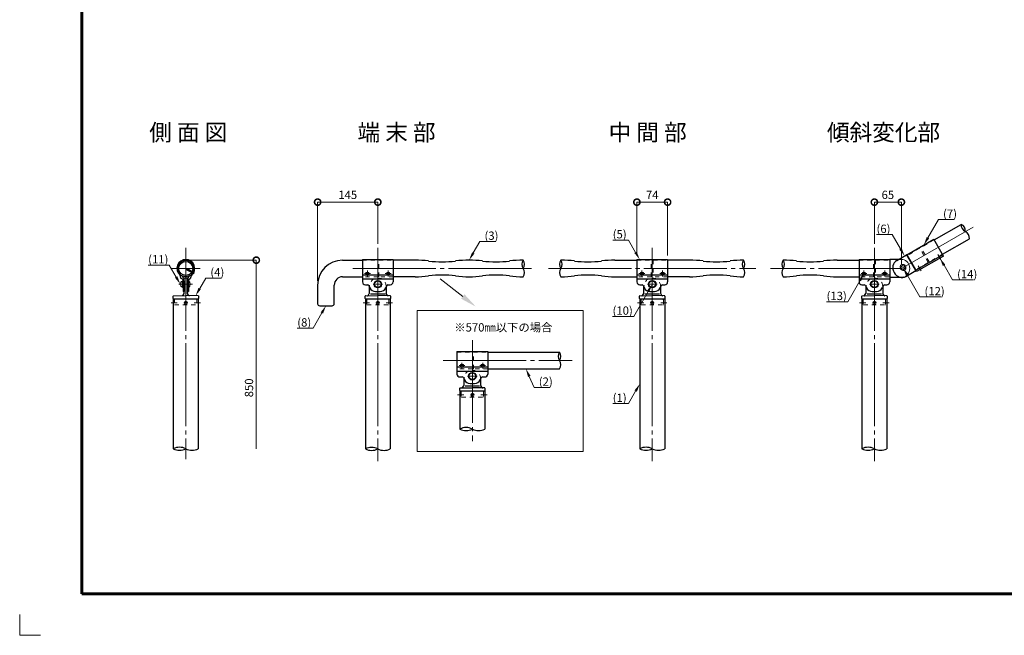
# Model space of a CAD drawing. Extents: x 0 to 420, y 0 to 297.
# Drawn here: x 0 to 237, y 0 to 148 of the extents above; entities that cross this region are included whole.
import ezdxf

# ---------------------------------------------------------------- set-up
doc = ezdxf.new("R2010")
doc.units = 0
doc.linetypes.add('CENTER2', pattern=[23, 20, -1, 1, -1])
doc.linetypes.add('DASHED2', pattern=[2, 1, -1])
for name, color, linetype, lineweight in [('中心線', 3, 'CENTER2', 9), ('実線1', 7, 'Continuous', 25), ('実線2', 4, 'Continuous', 15), ('寸法線', 4, 'Continuous', 9), ('破線', 4, 'DASHED2', 9)]:
    doc.layers.add(name, color=color, linetype=linetype, lineweight=lineweight)
doc.styles.add('高さ2MSゴシック', font='txt')
doc.styles.add('高さなしMSゴシック', font='txt')

# ---------------------------------------------------------------- blocks, each defined once
blk = doc.blocks.new('_DotSmall')
at = {"color": 0, "linetype": 'ByBlock', "const_width": 0.5}
blk.add_lwpolyline([(-0.0625, 0, 1), (0.0625, 0, 1)], format="xyb", close=True, dxfattribs=at)
blk = doc.blocks.new('a1')
at = {"color": 4, "lineweight": 5}
for p, q in [((0, 5), (0, 0)), ((0, 0), (5, 0))]:
    blk.add_line(p, q, dxfattribs=at)

msp = doc.modelspace()

# ---------------------------------------------------------------- linework, layer by layer
at = {"layer": '中心線'}
for p, q in [((212.48, 88.49), (230.49, 98.89)), ((40.02, 93.44), (40.02, 42.46)), ((86.31, 93.44), (86.31, 42.03)), ((152.45, 93.44), (152.45, 42.03)), ((205.98, 93.44), (205.98, 42.03)), ((221.28, 91.84), (221.98, 90.63)), ((36.52, 88.49), (43.52, 88.49)), ((40.02, 88.49), (42.06, 87.31)), ((80.31, 88.49), (124.31, 88.49)), ((83.81, 87.34), (83.81, 87.97)), ((88.81, 87.34), (88.81, 87.97)), ((127.45, 88.49), (177.45, 88.49)), ((149.95, 87.34), (149.95, 87.97)), ((154.95, 87.34), (154.95, 87.97)), ((212.48, 88.49), (180.98, 88.49)), ((203.48, 87.34), (203.48, 87.97)), ((212.48, 88.49), (206.18, 88.49)), ((208.48, 87.34), (208.48, 87.97)), ((216.52, 89.09), (217.22, 87.88)), ((83.11, 87.27), (83.74, 87.27)), ((83.81, 86.57), (83.81, 87.2)), ((83.88, 87.27), (84.51, 87.27)), ((88.11, 87.27), (88.74, 87.27)), ((88.81, 86.57), (88.81, 87.2)), ((88.88, 87.27), (89.51, 87.27)), ((149.25, 87.27), (149.88, 87.27)), ((149.95, 86.57), (149.95, 87.2)), ((150.02, 87.27), (150.65, 87.27)), ((154.25, 87.27), (154.88, 87.27)), ((154.95, 86.57), (154.95, 87.2)), ((155.02, 87.27), (155.65, 87.27)), ((202.78, 87.27), (203.41, 87.27)), ((203.48, 86.57), (203.48, 87.2)), ((203.55, 87.27), (204.18, 87.27)), ((207.78, 87.27), (208.41, 87.27)), ((208.48, 86.57), (208.48, 87.2)), ((208.55, 87.27), (209.18, 87.27)), ((38.38, 84.69), (41.67, 84.69)), ((38.38, 84.69), (41.67, 84.69)), ((36.47, 80.19), (37.97, 80.19)), ((43.56, 80.19), (42.06, 80.19)), ((82.77, 80.19), (84.27, 80.19)), ((89.86, 80.19), (88.36, 80.19)), ((148.9, 80.19), (150.4, 80.19)), ((156, 80.19), (154.5, 80.19)), ((202.43, 80.19), (203.93, 80.19)), ((209.52, 80.19), (208.02, 80.19)), ((109.09, 71.22), (109.09, 46.81)), ((102.09, 66.28), (133.11, 66.28)), ((105.89, 65.05), (106.52, 65.05)), ((106.59, 65.12), (106.59, 65.75)), ((106.59, 64.35), (106.59, 64.98)), ((106.66, 65.05), (107.29, 65.05)), ((110.89, 65.05), (111.52, 65.05)), ((111.59, 65.12), (111.59, 65.75)), ((111.59, 64.35), (111.59, 64.98)), ((111.66, 65.05), (112.29, 65.05)), ((105.54, 57.98), (107.04, 57.98)), ((112.63, 57.98), (111.13, 57.98))]:
    msp.add_line(p, q, dxfattribs=at)
at = {"layer": '中心線', "linetype": 'Continuous'}
for p, q in [((83.78, 87.27), (83.85, 87.27)), ((83.81, 87.23), (83.81, 87.3)), ((88.78, 87.27), (88.85, 87.27)), ((88.81, 87.23), (88.81, 87.3)), ((149.91, 87.27), (149.98, 87.27)), ((149.95, 87.23), (149.95, 87.3)), ((154.91, 87.27), (154.98, 87.27)), ((154.95, 87.23), (154.95, 87.3)), ((203.44, 87.27), (203.51, 87.27)), ((203.48, 87.23), (203.48, 87.3)), ((208.44, 87.27), (208.51, 87.27)), ((208.48, 87.23), (208.48, 87.3)), ((86.23, 84.69), (86.39, 84.69)), ((86.31, 84.61), (86.31, 84.77)), ((152.37, 84.69), (152.53, 84.69)), ((152.45, 84.61), (152.45, 84.77)), ((205.9, 84.69), (206.06, 84.69)), ((205.98, 84.61), (205.98, 84.77)), ((106.55, 65.05), (106.62, 65.05)), ((106.59, 65.02), (106.59, 65.09)), ((111.55, 65.05), (111.62, 65.05)), ((111.59, 65.02), (111.59, 65.09)), ((109.01, 62.48), (109.17, 62.48)), ((109.09, 62.4), (109.09, 62.56))]:
    msp.add_line(p, q, dxfattribs=at)
at = {"layer": '中心線', "linetype": 'CENTER2'}
for p, q in [((86.31, 84.85), (86.31, 85.84)), ((152.45, 84.85), (152.45, 85.84)), ((205.98, 84.85), (205.98, 85.84)), ((85.16, 84.69), (86.15, 84.69)), ((86.31, 83.54), (86.31, 84.53)), ((86.47, 84.69), (87.46, 84.69)), ((151.3, 84.69), (152.29, 84.69)), ((152.45, 83.54), (152.45, 84.53)), ((152.61, 84.69), (153.6, 84.69)), ((204.83, 84.69), (205.82, 84.69)), ((205.98, 83.54), (205.98, 84.53)), ((206.14, 84.69), (207.13, 84.69)), ((107.94, 62.48), (108.93, 62.48)), ((109.09, 62.64), (109.09, 63.63)), ((109.09, 61.33), (109.09, 62.32)), ((109.25, 62.48), (110.24, 62.48))]:
    msp.add_line(p, q, dxfattribs=at)
at = {"layer": '実線1', "lineweight": 60}
for p, q in [((15, 10), (15, 287)), ((410, 10), (15, 10))]:
    msp.add_line(p, q, dxfattribs=at)
at = {"layer": '実線1'}
for p, q in [((220.4, 95.38), (226.89, 99.13)), ((213.8, 91.8), (220.3, 95.55)), ((222.65, 91.48), (220.3, 95.55)), ((222.4, 91.91), (228.89, 95.66)), ((77.81, 90.49), (82.61, 90.49)), ((82.61, 90.64), (90.01, 90.64)), ((82.61, 90.64), (82.61, 85.24)), ((82.61, 90.49), (82.61, 86.49)), ((90.01, 90.64), (90.01, 85.24)), ((95.31, 90.49), (90.01, 90.49)), ((143.45, 90.49), (148.75, 90.49)), ((148.75, 90.64), (156.15, 90.64)), ((148.75, 90.64), (148.75, 85.24)), ((156.15, 90.64), (156.15, 85.24)), ((161.45, 90.49), (156.15, 90.49)), ((196.98, 90.49), (202.28, 90.49)), ((202.28, 90.64), (209.68, 90.64)), ((202.28, 90.64), (202.28, 85.24)), ((209.68, 90.64), (209.68, 85.24)), ((216.15, 87.73), (213.8, 91.8)), ((222.45, 91.81), (215.96, 88.06)), ((222.65, 91.48), (216.15, 87.73)), ((39.22, 85.92), (38.91, 86.1)), ((39.1, 86.7), (38.96, 86.8)), ((39.34, 86.46), (39.1, 86.7)), ((39.52, 86.17), (39.34, 86.46)), ((39.37, 85.66), (39.37, 82.94)), ((39.63, 85.86), (39.52, 86.17)), ((39.67, 85.52), (39.63, 85.86)), ((39.67, 82.58), (39.67, 86.09)), ((39.67, 85.52), (39.67, 82.94)), ((39.77, 86.19), (40.27, 86.19)), ((40.37, 86.09), (40.37, 82.58)), ((40.37, 85.52), (40.37, 82.94)), ((40.67, 85.66), (40.67, 82.94)), ((40.82, 85.92), (41.12, 86.1)), ((77.81, 86.49), (82.61, 86.49)), ((82.61, 86.97), (90.01, 86.97)), ((82.61, 85.96), (90.01, 85.96)), ((95.31, 86.49), (90.01, 86.49)), ((143.45, 86.49), (148.75, 86.49)), ((148.75, 86.97), (156.15, 86.97)), ((148.75, 85.96), (156.15, 85.96)), ((161.45, 86.49), (156.15, 86.49)), ((196.98, 86.49), (202.28, 86.49)), ((202.28, 86.97), (209.68, 86.97)), ((202.28, 85.96), (209.68, 85.96)), ((71.81, 84.49), (71.81, 79.99)), ((75.81, 79.99), (75.81, 84.49)), ((83.31, 84.54), (83.87, 84.54)), ((84.15, 84.37), (84.41, 83.81)), ((84.31, 82.58), (84.31, 84.01)), ((88.48, 84.37), (88.22, 83.81)), ((88.31, 84.01), (88.31, 82.58)), ((88.75, 84.54), (89.31, 84.54)), ((149.45, 84.54), (150.01, 84.54)), ((150.28, 84.37), (150.54, 83.81)), ((150.45, 82.58), (150.45, 84.01)), ((154.62, 84.37), (154.35, 83.81)), ((154.45, 84.01), (154.45, 82.58)), ((154.89, 84.54), (155.45, 84.54)), ((202.98, 84.54), (203.54, 84.54)), ((203.81, 84.37), (204.07, 83.81)), ((203.98, 82.58), (203.98, 84.01)), ((208.14, 84.37), (207.88, 83.81)), ((207.98, 84.01), (207.98, 82.58)), ((208.42, 84.54), (208.98, 84.54)), ((36.99, 81.89), (36.97, 81.87)), ((36.97, 81.87), (36.97, 81.84)), ((36.97, 81.24), (36.97, 81.84)), ((37.02, 81.89), (36.99, 81.89)), ((37.02, 81.89), (39.99, 81.95)), ((37.02, 81.19), (37.02, 44.99)), ((37.02, 81.19), (43.02, 81.19)), ((39.67, 82.94), (39.37, 82.94)), ((39.38, 82.07), (39.62, 82.42)), ((43.02, 81.89), (39.99, 81.95)), ((40.37, 82.94), (40.67, 82.94)), ((40.65, 82.06), (40.42, 82.42)), ((43.02, 81.89), (43.04, 81.89)), ((43.02, 81.19), (43.02, 44.99)), ((43.04, 81.89), (43.06, 81.87)), ((43.06, 81.87), (43.07, 81.84)), ((43.07, 81.84), (43.07, 81.24)), ((83.26, 81.24), (83.26, 81.84)), ((83.31, 81.89), (86.29, 81.95)), ((83.31, 81.19), (83.31, 44.96)), ((83.31, 81.19), (89.31, 81.19)), ((83.98, 81.99), (84.26, 82.42)), ((84.56, 82.41), (88.06, 82.41)), ((85.77, 82.94), (86.86, 82.94)), ((89.32, 81.89), (86.29, 81.95)), ((88.65, 81.99), (88.36, 82.42)), ((89.31, 81.19), (89.31, 44.96)), ((89.36, 81.84), (89.36, 81.24)), ((149.4, 81.24), (149.4, 81.84)), ((149.45, 81.89), (152.42, 81.95)), ((149.45, 81.19), (149.45, 44.99)), ((149.45, 81.19), (155.45, 81.19)), ((150.12, 81.99), (150.4, 82.42)), ((150.7, 82.41), (154.2, 82.41)), ((151.9, 82.94), (153, 82.94)), ((155.45, 81.89), (152.42, 81.95)), ((154.78, 81.99), (154.5, 82.42)), ((155.45, 81.19), (155.45, 44.99)), ((155.5, 81.84), (155.5, 81.24)), ((202.93, 81.24), (202.93, 81.84)), ((202.98, 81.89), (205.95, 81.95)), ((202.98, 81.19), (202.98, 44.99)), ((202.98, 81.19), (208.98, 81.19)), ((203.64, 81.99), (203.93, 82.42)), ((204.23, 82.41), (207.73, 82.41)), ((205.43, 82.94), (206.52, 82.94)), ((208.98, 81.89), (205.95, 81.95)), ((208.31, 81.99), (208.03, 82.42)), ((208.98, 81.19), (208.98, 44.99)), ((209.03, 81.84), (209.03, 81.24)), ((72.31, 79.49), (75.31, 79.49)), ((105.39, 68.43), (112.79, 68.43)), ((105.39, 68.43), (105.39, 63.03)), ((112.79, 68.43), (112.79, 63.03)), ((112.79, 68.28), (130.11, 68.28)), ((105.39, 64.76), (112.79, 64.76)), ((112.79, 64.28), (130.11, 64.28)), ((105.39, 63.75), (112.79, 63.75)), ((106.09, 62.33), (106.65, 62.33)), ((106.92, 62.16), (107.18, 61.59)), ((107.09, 60.37), (107.09, 61.8)), ((111.25, 62.16), (110.99, 61.59)), ((111.09, 61.8), (111.09, 60.37)), ((111.53, 62.33), (112.09, 62.33)), ((106.04, 59.03), (106.04, 59.63)), ((106.08, 59.68), (109.06, 59.73)), ((106.75, 59.78), (107.04, 60.2)), ((107.34, 60.19), (110.84, 60.19)), ((108.54, 60.73), (109.63, 60.73)), ((112.09, 59.68), (109.06, 59.73)), ((111.42, 59.78), (111.14, 60.2)), ((112.14, 59.63), (112.14, 59.03)), ((106.09, 58.98), (106.09, 49.75)), ((106.09, 58.98), (112.09, 58.98)), ((112.09, 58.98), (112.09, 49.75))]:
    msp.add_line(p, q, dxfattribs=at)
at = {"layer": '実線1', "linetype": 'Continuous'}
for p, q in [((209.68, 90.49), (209.68, 90.64)), ((209.68, 90.49), (209.68, 86.49)), ((211.89, 90.69), (209.73, 90.69)), ((211.38, 90.4), (211.06, 90.17)), ((211.38, 90.4), (213.76, 91.77)), ((213.9, 91.63), (213.82, 91.76)), ((213.9, 91.63), (215.9, 88.16)), ((210.46, 89.13), (210.41, 88.71)), ((210.41, 88.71), (210.44, 88.29)), ((210.44, 88.29), (210.55, 87.87)), ((210.59, 89.52), (210.46, 89.13)), ((210.55, 87.87), (210.73, 87.48)), ((210.79, 89.87), (210.59, 89.52)), ((211.06, 90.17), (210.79, 89.87)), ((213.58, 86.59), (215.96, 87.96)), ((215.9, 88.16), (215.97, 88.03)), ((209.68, 86.49), (209.68, 86.34)), ((212.48, 86.29), (209.73, 86.29)), ((210.73, 87.48), (210.97, 87.13)), ((210.97, 87.13), (211.28, 86.83)), ((211.28, 86.83), (211.63, 86.6)), ((211.63, 86.6), (212.02, 86.43)), ((212.02, 86.43), (212.42, 86.35)), ((212.42, 86.35), (212.82, 86.35)), ((212.7, 86.31), (212.48, 86.29)), ((213.04, 86.38), (212.7, 86.31)), ((212.82, 86.35), (213.21, 86.43)), ((213.21, 86.43), (213.58, 86.59))]:
    msp.add_line(p, q, dxfattribs=at)
at = {"layer": '実線1', "color": 4, "linetype": 'DASHED2'}
for p, q in [((84.31, 84.01), (84.31, 84.19)), ((88.31, 84.19), (88.31, 84.01)), ((150.45, 84.01), (150.45, 84.19)), ((154.45, 84.19), (154.45, 84.01)), ((203.98, 84.01), (203.98, 84.19)), ((207.98, 84.19), (207.98, 84.01)), ((107.09, 61.8), (107.09, 61.98)), ((111.09, 61.98), (111.09, 61.8))]:
    msp.add_line(p, q, dxfattribs=at)
at = {"layer": '実線1'}
for centre, radius in [((40.02, 88.49), 2), ((40.02, 88.49), 1.7), ((83.81, 87.27), 0.35), ((86.31, 84.69), 0.9), ((86.31, 84.69), 0.8), ((88.81, 87.27), 0.35), ((149.95, 87.27), 0.35), ((152.45, 84.69), 0.9), ((152.45, 84.69), 0.8), ((154.95, 87.27), 0.35), ((203.48, 87.27), 0.35), ((205.98, 84.69), 0.9), ((205.98, 84.69), 0.8), ((208.48, 87.27), 0.35), ((106.59, 65.05), 0.35), ((111.59, 65.05), 0.35), ((109.09, 62.48), 0.9), ((109.09, 62.48), 0.8)]:
    msp.add_circle(centre, radius, dxfattribs=at)
for centre, radius, start, end in [((228.6, 98.96), 1.72, 174.4678, 245.5322), ((226.18, 97.56), 1.72, 354.4678, 65.5322), ((227.18, 95.83), 1.72, 354.4678, 65.5322), ((40.02, 88.49), 2.15, 312.8489, 227.148), ((40.02, 88.49), 2, 301.909, 238.091), ((77.81, 84.49), 6, 90, 180), ((95.31, 63.99), 26.51, 82.9571, 90), ((101.81, 116.6), 26.51, 262.9571, 277.0429), ((108.31, 63.99), 26.51, 82.9571, 97.0429), ((114.81, 116.6), 26.51, 262.9571, 277.0429), ((121.31, 63.99), 26.51, 90, 97.0429), ((122.71, 89.49), 1.72, 144.4678, 215.5322), ((119.91, 89.49), 1.72, 324.4678, 35.5322), ((131.85, 89.49), 1.72, 144.4678, 215.5322), ((129.05, 89.49), 1.72, 324.4678, 35.5322), ((130.45, 63.99), 26.51, 82.9571, 90), ((136.95, 116.6), 26.51, 262.9571, 277.0429), ((143.45, 63.99), 26.51, 90, 97.0429), ((161.45, 63.99), 26.51, 82.9571, 90), ((167.95, 116.6), 26.51, 262.9571, 277.0429), ((174.45, 63.99), 26.51, 90, 97.0429), ((175.85, 89.49), 1.72, 144.4678, 215.5322), ((173.05, 89.49), 1.72, 324.4678, 35.5322), ((185.38, 89.49), 1.72, 144.4678, 215.5322), ((182.58, 89.49), 1.72, 324.4678, 35.5322), ((183.98, 63.99), 26.51, 82.9571, 90), ((190.48, 116.6), 26.51, 262.9571, 277.0429), ((196.98, 63.99), 26.51, 90, 97.0429), ((119.91, 87.49), 1.72, 324.4678, 35.5322), ((131.85, 87.49), 1.72, 144.4678, 215.5322), ((173.05, 87.49), 1.72, 324.4678, 35.5322), ((185.38, 87.49), 1.72, 144.4678, 215.5322), ((38.11, 86.44), 0.65, 354.9943, 47.1614), ((39.06, 86.36), 0.3, 174.9943, 240), ((39.07, 85.66), 0.3, 0, 60), ((39.77, 86.09), 0.1, 90, 180), ((40.27, 86.09), 0.1, 0, 90), ((41.87, 85.52), 1.5, 121.909, 179.9994), ((40.97, 85.66), 0.3, 119.9993, 180), ((40.97, 86.36), 0.3, 300, 5.0057), ((41.92, 86.44), 0.65, 132.8489, 185.0057), ((77.81, 84.49), 2, 90, 180), ((95.31, 113), 26.51, 270, 277.0429), ((101.81, 60.39), 26.51, 82.9571, 97.0429), ((108.31, 113), 26.51, 262.9571, 277.0429), ((114.81, 60.39), 26.51, 82.9571, 97.0429), ((121.31, 113), 26.51, 262.9571, 270), ((130.45, 113), 26.51, 270, 277.0429), ((136.95, 60.39), 26.51, 82.9571, 97.0429), ((143.45, 113), 26.51, 262.9571, 270), ((161.45, 113), 26.51, 270, 277.0429), ((167.95, 60.39), 26.51, 82.9571, 97.0429), ((174.45, 113), 26.51, 262.9571, 270), ((183.98, 113), 26.51, 270, 277.0429), ((190.48, 60.39), 26.51, 82.9571, 97.0429), ((196.98, 113), 26.51, 262.9571, 270), ((83.31, 85.24), 0.7, 180, 270), ((83.87, 84.24), 0.3, 25.1148, 90), ((85.77, 84.44), 1.5, 205.1148, 270), ((86.86, 84.44), 1.5, 270, 334.8852), ((88.75, 84.24), 0.3, 90, 154.8852), ((89.31, 85.24), 0.7, 270, 0), ((149.45, 85.24), 0.7, 180, 270), ((150.01, 84.24), 0.3, 25.1148, 90), ((151.9, 84.44), 1.5, 205.1148, 270), ((153, 84.44), 1.5, 270, 334.8852), ((154.89, 84.24), 0.3, 90, 154.8852), ((155.45, 85.24), 0.7, 270, 0), ((202.98, 85.24), 0.7, 180, 270), ((203.54, 84.24), 0.3, 25.1148, 90), ((205.43, 84.44), 1.5, 205.1148, 270), ((206.52, 84.44), 1.5, 270, 334.8852), ((208.42, 84.24), 0.3, 90, 154.8852), ((208.98, 85.24), 0.7, 270, 0), ((37.02, 81.24), 0.05, 180, 270), ((39.13, 82.23), 0.3, 271, 326.3099), ((39.37, 82.58), 0.3, 326.3099, 0), ((40.67, 82.58), 0.3, 180, 213.6901), ((40.9, 82.23), 0.3, 213.6901, 269), ((43.02, 81.24), 0.05, 270, 0), ((83.31, 81.84), 0.05, 91, 180), ((83.31, 81.24), 0.05, 180, 270), ((83.81, 82.1), 0.2, 271, 326.3099), ((84.01, 82.58), 0.3, 326.3099, 0), ((88.61, 82.58), 0.3, 180, 213.6901), ((88.82, 82.1), 0.2, 213.6901, 269), ((89.31, 81.24), 0.05, 270, 0), ((89.31, 81.84), 0.05, 0, 89), ((149.45, 81.84), 0.05, 91, 180), ((149.45, 81.24), 0.05, 180, 270), ((149.95, 82.1), 0.2, 271, 326.3099), ((150.15, 82.58), 0.3, 326.3099, 0), ((154.75, 82.58), 0.3, 180, 213.6901), ((154.95, 82.1), 0.2, 213.6901, 269), ((155.45, 81.84), 0.05, 0, 89), ((155.45, 81.24), 0.05, 270, 0), ((202.98, 81.84), 0.05, 91, 180), ((202.98, 81.24), 0.05, 180, 270), ((203.48, 82.1), 0.2, 271, 326.3099), ((203.68, 82.58), 0.3, 326.3099, 0), ((208.28, 82.58), 0.3, 180, 213.6901), ((208.48, 82.1), 0.2, 213.6901, 269), ((208.98, 81.84), 0.05, 0, 89), ((208.98, 81.24), 0.05, 270, 0), ((72.31, 79.99), 0.5, 180, 270), ((75.31, 79.99), 0.5, 270, 0), ((131.51, 67.28), 1.72, 144.4678, 215.5322), ((128.71, 67.28), 1.72, 324.4678, 35.5322), ((128.71, 65.28), 1.72, 324.4678, 35.5322), ((106.09, 63.03), 0.7, 180, 270), ((106.65, 62.03), 0.3, 25.1148, 90), ((111.53, 62.03), 0.3, 90, 154.8852), ((112.09, 63.03), 0.7, 270, 0), ((106.09, 59.63), 0.05, 91, 180), ((106.59, 59.89), 0.2, 271, 326.3099), ((106.79, 60.37), 0.3, 326.3099, 0), ((108.54, 62.23), 1.5, 205.1148, 270), ((109.63, 62.23), 1.5, 270, 334.8852), ((111.39, 60.37), 0.3, 180, 213.6901), ((111.59, 59.89), 0.2, 213.6901, 269), ((112.09, 59.63), 0.05, 0, 89), ((106.09, 59.03), 0.05, 180, 270), ((112.09, 59.03), 0.05, 270, 0), ((107.59, 46.91), 3.21, 62.1784, 117.8216), ((107.59, 52.59), 3.21, 242.1784, 297.8216), ((110.59, 52.59), 3.21, 242.1784, 297.8216), ((38.52, 42.15), 3.21, 62.1784, 117.8216), ((84.81, 42.12), 3.21, 62.1784, 117.8216), ((150.95, 42.15), 3.21, 62.1784, 117.8216), ((204.48, 42.15), 3.21, 62.1784, 117.8216), ((38.52, 47.84), 3.21, 242.1784, 297.8216), ((41.52, 47.84), 3.21, 242.1784, 297.8216), ((84.81, 47.81), 3.21, 242.1784, 297.8216), ((87.81, 47.81), 3.21, 242.1784, 297.8216), ((150.95, 47.84), 3.21, 242.1784, 297.8216), ((153.95, 47.84), 3.21, 242.1784, 297.8216), ((204.48, 47.84), 3.21, 242.1784, 297.8216), ((207.48, 47.84), 3.21, 242.1784, 297.8216)]:
    msp.add_arc(centre, radius, start, end, dxfattribs=at)
at = {"layer": '実線1', "linetype": 'Continuous'}
for centre, start, end in [((209.73, 90.64), 90, 179), ((213.78, 91.73), 31.0002, 120.0002), ((215.93, 88.01), 300.0002, 29.0002), ((209.73, 86.34), 181, 270)]:
    msp.add_arc(centre, 0.05, start, end, dxfattribs=at)
at = {"layer": '実線2'}
for p, q in [((40.23, 88.37), (40.51, 88.44)), ((40.23, 88.37), (40.31, 88.1)), ((40.31, 88.1), (41.38, 87.48)), ((40.51, 88.44), (41.58, 87.82)), ((40.75, 88.3), (40.55, 87.95)), ((39.37, 85.49), (39.21, 85.49)), ((39.21, 85.49), (39.21, 83.89)), ((39.37, 85.49), (39.21, 85.49)), ((39.21, 85.49), (39.21, 83.89)), ((39.37, 83.89), (39.37, 85.49)), ((39.37, 83.89), (39.37, 85.49)), ((40.67, 85.59), (40.67, 83.79)), ((40.72, 85.59), (40.67, 85.59)), ((40.72, 85.59), (40.72, 83.79)), ((42.03, 87.67), (41.74, 87.16)), ((38.71, 84.57), (38.71, 84.82)), ((38.71, 84.57), (38.71, 84.82)), ((39.21, 85.39), (39.13, 85.39)), ((39.13, 83.99), (39.13, 85.39)), ((39.21, 85.39), (39.13, 85.39)), ((39.13, 83.99), (39.13, 85.39)), ((39.13, 83.99), (39.21, 83.99)), ((39.13, 83.99), (39.21, 83.99)), ((39.21, 83.89), (39.37, 83.89)), ((39.21, 83.89), (39.37, 83.89)), ((40.67, 83.79), (40.72, 83.79))]:
    msp.add_line(p, q, dxfattribs=at)
at = {"layer": '実線2', "color": 4}
for radius in [0.4, 0.15]:
    msp.add_circle((40.02, 80.19), radius, dxfattribs=at)
at = {"layer": '実線2'}
for centre, radius in [((86.31, 80.19), 0.4), ((86.31, 80.19), 0.15), ((152.45, 80.19), 0.4), ((152.45, 80.19), 0.15), ((205.98, 80.19), 0.4), ((205.98, 80.19), 0.15), ((109.09, 57.98), 0.4), ((109.09, 57.98), 0.15)]:
    msp.add_circle(centre, radius, dxfattribs=at)
for centre, radius, start, end in [((39.73, 84.69), 1.33, 317.499, 42.501), ((41.74, 87.21), 0.05, 267.2649, 310.3864), ((41.26, 87.77), 0.789, 310.3864, 349.6136), ((41.99, 87.64), 0.05, 349.6136, 32.7351), ((39.31, 84.82), 0.6, 107.4576, 180), ((39.31, 84.82), 0.6, 107.4576, 180), ((39.31, 84.57), 0.6, 180, 252.5424), ((39.31, 84.57), 0.6, 180, 252.5424)]:
    msp.add_arc(centre, radius, start, end, dxfattribs=at)
at = {"layer": '寸法線', "color": 4, "lineweight": 9}
for p, q in [((71.81, 85.49), (71.81, 104.49)), ((71.81, 104.49), (86.31, 104.49)), ((86.31, 94.44), (86.31, 104.49)), ((148.75, 91.64), (148.75, 104.49)), ((148.75, 104.49), (156.15, 104.49)), ((156.15, 91.64), (156.15, 104.49)), ((205.98, 94.44), (205.98, 104.49)), ((205.98, 104.49), (212.48, 104.49)), ((212.48, 89.49), (212.48, 104.49)), ((41.02, 90.49), (57.02, 90.49)), ((57.02, 90.49), (57.02, 44.99))]:
    msp.add_line(p, q, dxfattribs=at)
at = {"layer": '寸法線', "color": 4, "linetype": 'ByBlock', "lineweight": 9}
for p, q in [((221.43, 100.29), (222.43, 100.29)), ((110.92, 95), (111.92, 95)), ((146.71, 95.35), (145.71, 95.35)), ((210.29, 96.66), (209.29, 96.66)), ((36.05, 89.3), (35.05, 89.3)), ((44.85, 86.18), (45.85, 86.18)), ((224.81, 85.73), (225.81, 85.73)), ((216.96, 81.62), (217.96, 81.62)), ((199.55, 80.47), (198.55, 80.47)), ((147.97, 76.93), (146.97, 76.93)), ((70.69, 74.08), (69.69, 74.08)), ((124.01, 59.8), (125.01, 59.8)), ((146.71, 55.9), (145.71, 55.9))]:
    msp.add_line(p, q, dxfattribs=at)
at = {"layer": '寸法線', "linetype": 'ByBlock'}
msp.add_line((101.33, 85.95), (101.33, 85.95), dxfattribs=at)
at = {"layer": '寸法線'}
for p, q in [((95.82, 78.32), (135.82, 78.32)), ((95.82, 44.32), (95.82, 78.32)), ((135.82, 78.32), (135.82, 44.32)), ((135.82, 44.32), (95.82, 44.32))]:
    msp.add_line(p, q, dxfattribs=at)
at = {"layer": '寸法線', "color": 4, "linetype": 'ByBlock', "lineweight": 9}
for points in [[(218.89, 95.89), (221.43, 100.29)], [(222.43, 100.29), (225.22, 100.29)], [(109.31, 92.23), (110.92, 95)], [(111.92, 95), (114.71, 95)], [(142.92, 95.35), (145.71, 95.35)], [(148.42, 92.38), (146.71, 95.35)], [(206.5, 96.66), (209.29, 96.66)], [(212.27, 93.23), (210.29, 96.66)], [(30.96, 89.3), (35.05, 89.3)], [(37.71, 86.43), (36.05, 89.3)], [(222.78, 89.25), (224.81, 85.73)], [(43.38, 83.64), (44.85, 86.18)], [(45.85, 86.18), (48.64, 86.18)], [(202.48, 85.54), (199.55, 80.47)], [(213.86, 86.99), (216.96, 81.62)], [(225.81, 85.73), (229.9, 85.73)], [(151.45, 82.96), (147.97, 76.93)], [(217.96, 81.62), (222.05, 81.62)], [(194.46, 80.47), (198.55, 80.47)], [(72.81, 77.76), (70.69, 74.08)], [(142.88, 76.93), (146.97, 76.93)], [(66.9, 74.08), (69.69, 74.08)], [(122.81, 62.46), (124.01, 59.8)], [(125.01, 59.8), (127.8, 59.8)], [(148.45, 58.91), (146.71, 55.9)], [(142.92, 55.9), (145.71, 55.9)]]:
    msp.add_lwpolyline(points, dxfattribs=at)
at = {"layer": '寸法線', "linetype": 'ByBlock'}
msp.add_lwpolyline([(106.78, 81.73), (101.33, 85.95)], dxfattribs=at)
at = {"layer": '寸法線', "color": 4}
for points in [[(219.18, 95.72), (217.89, 94.16), (218.6, 96.06)], [(212.56, 93.39), (213.27, 91.49), (211.98, 93.06)], [(109.6, 92.06), (108.31, 90.49), (109.03, 92.39)], [(148.71, 92.54), (149.42, 90.64), (148.14, 92.21)], [(222.49, 89.08), (221.78, 90.98), (223.07, 89.41)], [(213.57, 86.82), (212.86, 88.72), (214.15, 87.15)], [(38, 86.59), (38.71, 84.69), (37.42, 86.26)], [(202.19, 85.7), (203.48, 87.27), (202.76, 85.37)], [(43.67, 83.47), (42.38, 81.9), (43.09, 83.8)], [(151.16, 83.13), (152.45, 84.69), (151.74, 82.8)], [(72.53, 77.93), (73.81, 79.49), (73.1, 77.6)], [(122.51, 62.32), (121.99, 64.28), (123.11, 62.59)], [(148.16, 59.08), (149.45, 60.64), (148.74, 58.75)]]:
    msp.add_solid(points, dxfattribs=at)
at = {"layer": '寸法線'}
msp.add_solid([(107.19, 82.25), (109.94, 79.27), (106.37, 81.2)], dxfattribs=at)
at = {"layer": '破線'}
for p, q in [((220.4, 95.38), (217.19, 93.53)), ((216.93, 93.38), (213.9, 91.63)), ((218.93, 89.91), (216.93, 93.38)), ((219.19, 90.06), (217.19, 93.53)), ((82.61, 90.49), (86.31, 90.49)), ((86.31, 86.49), (86.31, 90.49)), ((86.56, 90.49), (90.01, 90.49)), ((86.56, 86.49), (86.56, 90.49)), ((148.75, 90.49), (152.2, 90.49)), ((152.2, 86.49), (152.2, 90.49)), ((152.7, 90.49), (156.15, 90.49)), ((152.7, 90.49), (152.7, 86.49)), ((202.28, 90.49), (205.73, 90.49)), ((205.73, 86.49), (205.73, 90.49)), ((206.23, 90.49), (209.68, 90.49)), ((206.23, 90.49), (206.23, 86.49)), ((212.48, 90.69), (211.89, 90.69)), ((212.48, 90.69), (212.83, 90.66)), ((212.83, 90.66), (213.17, 90.56)), ((213.17, 90.56), (213.49, 90.4)), ((213.49, 90.4), (213.77, 90.18)), ((213.77, 90.18), (214.02, 89.91)), ((222.4, 91.91), (219.19, 90.06)), ((212.23, 89.03), (212.2, 88.88)), ((212.2, 88.88), (212.2, 88.71)), ((212.2, 88.71), (212.24, 88.55)), ((212.3, 89.17), (212.23, 89.03)), ((212.24, 88.55), (212.31, 88.4)), ((212.39, 89.29), (212.3, 89.17)), ((212.31, 88.4), (212.41, 88.26)), ((212.51, 89.38), (212.39, 89.29)), ((212.41, 88.26), (212.53, 88.15)), ((212.45, 88.74), (212.46, 88.85)), ((212.47, 88.62), (212.45, 88.74)), ((212.46, 88.85), (212.5, 88.96)), ((212.51, 88.52), (212.47, 88.62)), ((212.5, 88.96), (212.57, 89.05)), ((212.51, 89.38), (212.65, 89.44)), ((212.59, 88.42), (212.51, 88.52)), ((212.53, 88.15), (212.67, 88.07)), ((212.57, 89.05), (212.66, 89.12)), ((212.68, 88.35), (212.59, 88.42)), ((212.65, 89.44), (212.81, 89.47)), ((212.66, 89.12), (212.76, 89.16)), ((212.67, 88.07), (212.82, 88.01)), ((212.78, 88.3), (212.68, 88.35)), ((212.76, 89.16), (212.87, 89.17)), ((212.89, 88.28), (212.78, 88.3)), ((212.81, 89.47), (212.97, 89.46)), ((212.82, 88.01), (212.97, 88)), ((212.87, 89.17), (212.98, 89.15)), ((213, 88.3), (212.89, 88.28)), ((212.97, 89.46), (213.12, 89.41)), ((212.97, 88), (213.12, 88.02)), ((212.98, 89.15), (213.09, 89.11)), ((213.11, 88.34), (213, 88.3)), ((213.09, 89.11), (213.18, 89.03)), ((213.19, 88.41), (213.11, 88.34)), ((213.12, 89.41), (213.27, 89.33)), ((213.12, 88.02), (213.26, 88.08)), ((213.18, 89.03), (213.25, 88.94)), ((213.26, 88.5), (213.19, 88.41)), ((213.25, 88.94), (213.29, 88.83)), ((213.25, 88.94), (213.25, 88.94)), ((213.3, 88.6), (213.26, 88.5)), ((213.38, 88.17), (213.26, 88.08)), ((213.26, 88.08), (213.26, 88.08)), ((213.27, 89.33), (213.39, 89.22)), ((213.29, 88.83), (213.31, 88.72)), ((213.31, 88.72), (213.3, 88.6)), ((213.48, 88.3), (213.38, 88.17)), ((213.39, 89.22), (213.49, 89.08)), ((213.55, 88.44), (213.48, 88.3)), ((213.49, 89.08), (213.56, 88.93)), ((213.59, 88.6), (213.55, 88.44)), ((213.56, 88.93), (213.59, 88.76)), ((213.59, 88.76), (213.59, 88.6)), ((214.02, 89.91), (214.23, 89.59)), ((214.23, 89.59), (214.37, 89.25)), ((214.37, 89.25), (214.47, 88.88)), ((214.47, 88.11), (214.37, 87.74)), ((214.47, 88.88), (214.5, 88.49)), ((214.5, 88.49), (214.47, 88.11)), ((218.93, 89.91), (215.9, 88.16)), ((86.31, 86.49), (82.61, 86.49)), ((90.01, 86.49), (86.56, 86.49)), ((152.2, 86.49), (148.75, 86.49)), ((156.15, 86.49), (152.7, 86.49)), ((205.73, 86.49), (202.28, 86.49)), ((209.68, 86.49), (206.23, 86.49)), ((213.17, 86.43), (213.04, 86.38)), ((213.49, 86.59), (213.17, 86.43)), ((213.77, 86.81), (213.49, 86.59)), ((214.02, 87.08), (213.77, 86.81)), ((214.23, 87.39), (214.02, 87.08)), ((214.37, 87.74), (214.23, 87.39)), ((37.33, 81.19), (37.33, 79.69)), ((42.7, 81.19), (42.7, 79.69)), ((83.63, 80.99), (83.63, 79.79)), ((89, 80.99), (89, 79.79)), ((149.76, 80.99), (149.76, 79.79)), ((155.13, 80.99), (155.13, 79.79)), ((203.29, 80.99), (203.29, 79.79)), ((208.66, 80.99), (208.66, 79.79)), ((37.33, 79.69), (42.7, 79.69)), ((83.73, 79.69), (88.9, 79.69)), ((149.86, 79.69), (155.03, 79.69)), ((203.39, 79.69), (208.56, 79.69)), ((105.39, 68.28), (109.09, 68.28)), ((109.09, 64.28), (109.09, 68.28)), ((109.34, 68.28), (112.79, 68.28)), ((109.34, 64.28), (109.34, 68.28)), ((109.09, 64.28), (105.39, 64.28)), ((112.79, 64.28), (109.34, 64.28)), ((106.4, 58.78), (106.4, 57.58)), ((106.5, 57.48), (111.67, 57.48)), ((111.77, 58.78), (111.77, 57.58))]:
    msp.add_line(p, q, dxfattribs=at)
for centre, radius, start, end in [((86.31, 84.19), 2, 0.0001, 180), ((152.45, 84.19), 2, 0.0001, 180), ((205.98, 84.19), 2, 0.0001, 180), ((83.63, 81.09), 0.1, 270, 90), ((89, 81.09), 0.1, 90, 270), ((149.76, 81.09), 0.1, 270, 90), ((155.13, 81.09), 0.1, 90, 270), ((203.29, 81.09), 0.1, 270, 90), ((208.66, 81.09), 0.1, 90, 270), ((83.73, 79.79), 0.1, 180, 270), ((88.9, 79.79), 0.1, 270, 0), ((149.86, 79.79), 0.1, 180, 270), ((155.03, 79.79), 0.1, 270, 0), ((203.39, 79.79), 0.1, 180, 270), ((208.56, 79.79), 0.1, 270, 0), ((109.09, 61.98), 2, 0.0001, 180), ((106.4, 58.88), 0.1, 270, 90), ((106.5, 57.58), 0.1, 180, 270), ((111.77, 58.88), 0.1, 90, 270), ((111.67, 57.58), 0.1, 270, 0)]:
    msp.add_arc(centre, radius, start, end, dxfattribs=at)

# ---------------------------------------------------------------- block references
at = {"layer": '実線1'}
msp.add_blockref('a1', (0, 0), dxfattribs=at)
at = {"layer": '寸法線', "color": 4, "lineweight": 9, "xscale": 3, "yscale": 3, "zscale": 3}
for p, rotation in [((71.81, 104.49), 180), ((148.75, 104.49), 180), ((205.98, 104.49), 180), ((57.02, 90.49), 90)]:
    msp.add_blockref('_DotSmall', p, dxfattribs=dict(at, rotation=rotation))
for p in [(86.31, 104.49), (156.15, 104.49), (212.48, 104.49)]:
    msp.add_blockref('_DotSmall', p, dxfattribs=at)

# ---------------------------------------------------------------- texts
at = {"layer": '実線1', "style": '高さなしMSゴシック'}
for s, p in [('%%U側 面 図', (31.22, 119.31)), ('%%U端 末 部', (81.42, 119.31)), ('%%U中 間 部', (141.94, 119.31)), ('%%U傾斜変化部', (194.54, 119.31))]:
    msp.add_text(s, height=4, dxfattribs=at).set_placement(p)
at = {"layer": '寸法線', "style": '高さ2MSゴシック'}
msp.add_text('※570㎜以下の場合', height=2, dxfattribs=at).set_placement((104.74, 73.27))
at = {"layer": '寸法線', "color": 4, "char_height": 2, "style": '高さ2MSゴシック'}
for s, insert, attachment_point in [('145', (79.06, 105.99), 5), ('74', (152.45, 105.99), 5), ('65', (209.23, 105.99), 5), ('(7)', (222.53, 102.69), 1), ('(3)', (112.02, 97.4), 1), ('(5)', (142.92, 97.75), 1), ('(6)', (206.5, 99.06), 1), ('(11)', (30.96, 91.7), 1), ('(4)', (45.95, 88.58), 1), ('(14)', (225.91, 88.13), 1), ('(13)', (194.46, 82.87), 1), ('(12)', (218.06, 84.02), 1), ('(10)', (142.88, 79.33), 1), ('(8)', (66.9, 76.48), 1), ('(2)', (125.11, 62.2), 1), ('(1)', (142.92, 58.3), 1)]:
    msp.add_mtext(s, dxfattribs=dict(at, insert=insert, attachment_point=attachment_point))
at = {"layer": '寸法線', "color": 4, "insert": (55.52, 59.69), "char_height": 2, "attachment_point": 5, "rotation": 90, "style": '高さ2MSゴシック'}
msp.add_mtext('850', dxfattribs=at)

doc.saveas('drawing.dxf')
